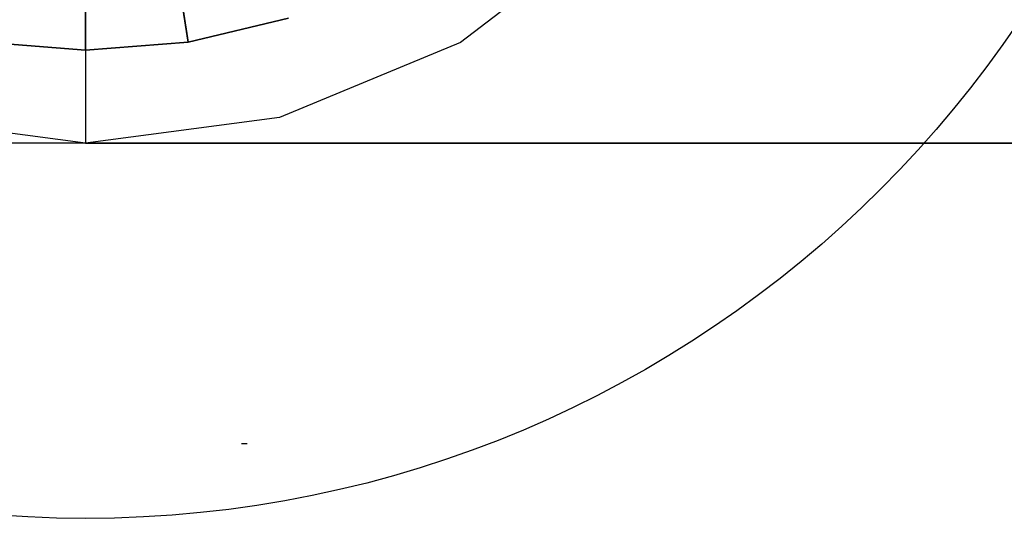
# Model space of a CAD drawing. Units: millimetres. Extents: x -2872 to 18077, y -5587 to 6025.
# Drawn here: x 316 to 333, y -60 to -51 of the extents above; entities that cross this region are included whole.
import ezdxf

# ---------------------------------------------------------------- set-up
doc = ezdxf.new("R2010")
doc.units = ezdxf.units.MM
doc.header["$MEASUREMENT"] = 0
doc.linetypes.add('Dot & Dashed', pattern=[67.027776, 35.277777, -17.638888, 0, -14.111111])
for name, color, linetype, lineweight, true_color in [('2D Drafting - General_Pen_No__61', 7, 'Continuous', 30, 0x6a6a6a), ('2D Drafting - General_Pen_No__62', 7, 'Continuous', 30, 0xaaaaaa), ('Interior - Furniture _Pen_No__254', 7, 'Continuous', 30, 0xe8e8e8), ('Interior - Furniture _Pen_No__4', 7, 'Continuous', 30, 0x029e21)]:
    doc.layers.add(name, color=color, linetype=linetype, lineweight=lineweight, true_color=true_color)
doc.layers.add('Dimensioning - General', color=7, linetype='Continuous')
doc.layers.add('Interior - Furniture', color=7, linetype='Continuous')
doc.layers.add('Dimensioning - General_Pen_No__1', color=7, linetype='Continuous', lineweight=30)
doc.styles.add('GENERATED_STYLE_3', font='txt')
doc.dimstyles.new('GENERATED_STYLE__5', dxfattribs={"dimtxt": 200, "dimasz": 38, "dimexe": 0.18, "dimexo": 10000, "dimgap": 0.09, "dimtad": 1, "dimdec": 0, "dimzin": 0, "dimdsep": 46, "dimtxsty": 'GENERATED_STYLE_3', "dimblk": 'ARROWHEAD_2', "dimblk1": 'ARROWHEAD_2', "dimblk2": 'ARROWHEAD_2', "dimcen": 0.09, "dimclrd": 7, "dimclre": 7, "dimclrt": 7, "dimadec": 0, "dimazin": 0, "dimtfac": 1, "dimtdec": 4, "dimtmove": 0, "dimatfit": 3, "dimfxl": 1, "dimtolj": 1, "dimtzin": 0, "dimarcsym": 0})

# ---------------------------------------------------------------- blocks, each defined once
blk = doc.blocks.new('X1062-1[4]', base_point=(284.392, -22.205))
at = {"layer": 'Interior - Furniture _Pen_No__4', "color": 104, "linetype": 'Continuous', "lineweight": 30, "true_color": 0x029e21}
for p, q in [((317.4, -49.441), (317.4, -51.517)), ((326.636, -49.441), (323.931, -51.517)), ((317.4, -51.517), (317.4, -52.822)), ((323.931, -51.517), (320.781, -52.822)), ((317.4, -53.267), (314.019, -52.822)), ((320.781, -52.822), (317.4, -53.267)), ((317.4, -52.822), (317.4, -53.267)), ((350.374, -53.267), (284.392, -53.267)), ((317.4, -53.267), (360.338, -53.267)), ((317.4, -53.267), (360.338, -53.267))]:
    blk.add_line(p, q, dxfattribs=at)
blk = doc.blocks.new('LI028 inox1.4307(2)[6]', base_point=(317.4, -40.205))
at = {"layer": 'Interior - Furniture _Pen_No__254', "color": 254, "linetype": 'Continuous', "lineweight": 30, "true_color": 0xe8e8e8}
for p, q in [((317.4, -49.705), (317.4, -51.649)), ((317.4, -51.649), (317.4, -49.705)), ((319.19, -51.508), (318.886, -49.588)), ((318.886, -49.588), (319.19, -51.508)), ((319.19, -51.508), (319.101, -50.947)), ((319.101, -50.947), (319.19, -51.508)), ((317.4, -51.081), (317.4, -51.649)), ((317.4, -51.649), (317.4, -51.081)), ((319.19, -51.508), (320.936, -51.089)), ((320.936, -51.089), (319.19, -51.508)), ((315.609, -51.508), (317.4, -51.649)), ((317.4, -51.649), (315.609, -51.508)), ((317.4, -51.649), (319.19, -51.508)), ((319.19, -51.508), (317.4, -51.649))]:
    blk.add_line(p, q, dxfattribs=at)
blk = doc.blocks.new('*D40')
at = {"layer": 'Dimensioning - General_Pen_No__1', "color": 7, "linetype": 'Continuous', "lineweight": 30}
for p, q in [((-1855.037, 2197.467), (-1855.037, 2221.917)), ((-1830.037, 2183.033), (-1880.037, 2211.9)), ((-1817.537, 2197.467), (-1892.537, 2197.467)), ((-1855.037, -622.418), (-1855.037, 2197.467)), ((-1880.037, -607.984), (-1830.037, -636.852)), ((-1817.537, -622.418), (-1892.537, -622.418)), ((-1855.037, -646.868), (-1855.037, -622.418))]:
    blk.add_line(p, q, dxfattribs=at)
at = {"layer": 'Dimensioning - General_Pen_No__1', "color": 7, "lineweight": 30, "insert": (-1895.037, 444.666), "char_height": 200, "attachment_point": 7, "rotation": 90, "style": 'GENERATED_STYLE_3'}
blk.add_mtext('\\A1;{\\pql;\\fTahoma|b0|i0|c0|p34;2\xa0820}', dxfattribs=at)
blk = doc.blocks.new('ARROWHEAD_2')
at = {"color": 0, "linetype": 'Continuous', "lineweight": 0}
for p, q in [((-0.37813, -0.655), (0.37813, 0.655)), ((0, 0), (-1, 0))]:
    blk.add_line(p, q, dxfattribs=at)
blk = doc.blocks.new('*D41')
at = {"layer": 'Dimensioning - General_Pen_No__1', "color": 7, "linetype": 'Continuous', "lineweight": 30}
for p, q in [((-2235.696, 3807.451), (-2235.696, 3831.901)), ((-2210.696, 3793.017), (-2260.696, 3821.885)), ((-2198.196, 3807.451), (-2273.196, 3807.451)), ((-2235.696, -2122.418), (-2235.696, 3807.451)), ((-2260.696, -2107.984), (-2210.696, -2136.852)), ((-2198.196, -2122.418), (-2273.196, -2122.418)), ((-2235.696, -2146.868), (-2235.696, -2122.418))]:
    blk.add_line(p, q, dxfattribs=at)
at = {"layer": 'Dimensioning - General_Pen_No__1', "color": 7, "lineweight": 30, "insert": (-2275.696, 499.658), "char_height": 200, "attachment_point": 7, "rotation": 90, "style": 'GENERATED_STYLE_3'}
blk.add_mtext('\\A1;{\\pql;\\fTahoma|b0|i0|c0|p34;5\xa0930}', dxfattribs=at)

msp = doc.modelspace()

# ---------------------------------------------------------------- linework, layer by layer
at = {"layer": '2D Drafting - General_Pen_No__61', "color": 251, "linetype": 'Dot & Dashed', "lineweight": 30, "true_color": 0x6a6a6a}
msp.add_line((-1.31, -58.5), (1646.69, -58.5), dxfattribs=at)
at = {"layer": '2D Drafting - General_Pen_No__62', "color": 253, "linetype": 'Continuous', "lineweight": 30, "true_color": 0xaaaaaa}
for radius in [39, 19.6]:
    msp.add_circle((317.4, -40.205), radius, dxfattribs=at)

# ---------------------------------------------------------------- block references
at = {"layer": 'Interior - Furniture', "color": 104, "linetype": 'Continuous', "lineweight": 30, "true_color": 0x029e21}
for name, p in [('X1062-1[4]', (284.392, -22.205)), ('LI028 inox1.4307(2)[6]', (317.4, -40.205))]:
    msp.add_blockref(name, p, dxfattribs=at)

# ---------------------------------------------------------------- dimensions: what is measured, and where the dimension line sits
at = {"layer": 'Dimensioning - General', "color": 7, "linetype": 'Continuous', "lineweight": 30}
for base, p1, p2, picture, middle in [((-2235.696, 3807.451), (1070.517, -2122.418), (-623.31, 3807.451), '*D41', (-2375.696, 843.188)), ((-1855.037, 2197.467), (1642.604, -622.418), (-8.48, 2197.467), '*D40', (-1995.037, 788.196))]:
    dim = msp.add_linear_dim(base=base, p1=p1, p2=p2, angle=90, dimstyle='GENERATED_STYLE__5', dxfattribs=at)
    dim.commit()
    dim.dimension.update_dxf_attribs({"geometry": picture, "text_midpoint": middle, "dimtype": 160, "text_rotation": 90})

doc.saveas('drawing.dxf')
